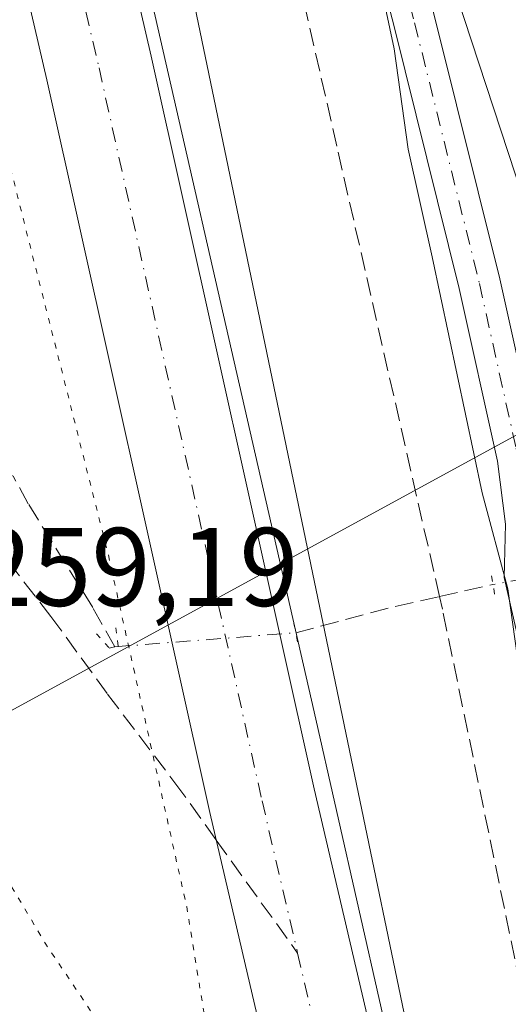
# Model space of a CAD drawing. Units: metres. Extents: x 615297 to 618778, y 4666920 to 4669290.
# Drawn here: x 616420 to 616463, y 4668159 to 4668247 of the extents above; entities that cross this region are included whole.
import ezdxf

# ---------------------------------------------------------------- set-up
doc = ezdxf.new("R2010")
doc.units = ezdxf.units.M
doc.header["$MEASUREMENT"] = 0
for name, pattern in [('DGN Style 3', [2.307223458686699, 1.648016756204785, -0.6592067024819142]), ('DGN Style 4', [2.6384748266838614, 1.318413404963828, -0.6592067024819142, 0.001648016756204785, -0.6592067024819142]), ('DGN Style 5', [1.1536117293433497, 0.4944050268614355, -0.6592067024819142])]:
    doc.linetypes.add(name, pattern=pattern)
for name, color, linetype, lineweight in [('Carretera de calzada única Cxs', 7, 'Continuous', 13), ('Carretera de calzada única eje', 7, 'DGN Style 4', 0), ('Corriente artificial lineal', 4, 'DGN Style 3', 13), ('Corriente artificial lineal oculto', 135, 'DGN Style 4', 13), ('Cultivos herbáceos CxS', 92, 'Continuous', 0), ('Curva de nivel normal', 30, 'Continuous', 0), ('Curva de nivel normal depresión', 30, 'DGN Style 5', 0), ('Núcleo urbano CxS', 7, 'Continuous', 0), ('Pista no pavimentada Cxs', 111, 'Continuous', 0), ('Pista no pavimentada eje', 91, 'DGN Style 4', 0), ('Puente lineal', 2, 'DGN Style 5', 0), ('Rótulo de punto de cota en terreno', 7, 'Continuous', 0), ('Senda', 7, 'DGN Style 3', 0), ('Senda no paivmentada conexión', 7, 'DGN Style 3', 0), ('Tendido', 6, 'Continuous', 0)]:
    doc.layers.add(name, color=color, linetype=linetype, lineweight=lineweight)
doc.styles.add('Style-Arial', font='txt')

# ---------------------------------------------------------------- blocks, each defined once
blk = doc.blocks.new('*U5')
at = {"layer": 'Núcleo urbano CxS', "color": 7, "linetype": 'Continuous', "lineweight": 0}
blk.add_polyline3d([(616287.3973000003, 4668869.9191, 260.1224999999977), (616337.1142999995, 4668654.3805, 260.2263999999996), (616361.7763999999, 4668546.162599999, 260.1342000000004), (616363.5028999997, 4668538.5865, 260.1059999999998), (616365.1886, 4668539.031099999, 260.0222000000067), (616446.1046000002, 4668184.792099999, 260.4306999999972), (616474.0983999996, 4668060.894500001, 260.200800000006), (616478.9419999998, 4668039.4575, 260.2191000000021), (616474.4603000004, 4668037.577299999, 260.4934999999969), (616478.4581000004, 4668025.052300001, 260.4985000000015), (616478.4809999998, 4668024.9769, 260.4983000000066), (616480.1312999995, 4668019.2961, 260.4958000000042), (616483.3017999995, 4668008.354900001, 260.4438999999985), (616485.9716999996, 4667999.134500001, 260.3910999999935), (616485.9955000002, 4667999.047499999, 260.3892000000051), (616490.3554999996, 4667982.0975, 260.3319999999949), (616490.3756999997, 4667982.013699999, 260.3301999999967), (616517.4471000005, 4667862.6577, 260.1635999999999)], dxfattribs=at)
blk = doc.blocks.new('*U7')
at = {"layer": 'Cultivos herbáceos CxS', "color": 92, "linetype": 'Continuous', "lineweight": 0}
blk.add_polyline3d([(616474.0983999996, 4668060.894500001, 260.200800000006), (616446.1046000002, 4668184.792099999, 260.4306999999972), (616365.1886, 4668539.031099999, 260.0222000000067), (616363.5028999997, 4668538.5865, 260.1059999999998), (616361.7763999999, 4668546.162599999, 260.1342000000004), (616613.5543999998, 4668609.535300001, 259.6394), (616670.7045999998, 4668423.268300001, 260.0819000000047), (616810.4047999998, 4668459.251700001, 260.2657000000036), (616886.6050000006, 4668148.101100001, 260.2691999999952), (616647.4210999999, 4668084.601, 260.1612000000023), (616713.0378999999, 4667709.950200001, 260.1195000000007), (616636.8378, 4667690.9002, 260.1294000000053), (616547.9375999998, 4668080.3676, 260.0157000000036)], close=True, dxfattribs=at)

msp = doc.modelspace()

# ---------------------------------------------------------------- linework, layer by layer
at = {"layer": 'Carretera de calzada única Cxs', "color": 7, "linetype": 'Continuous', "lineweight": 13}
for points in [[(616384.5733000003, 4668409.6965, 260.6545000000042), (616385.7943000002, 4668407.3343, 260.6775999999954), (616388.4275000002, 4668403.152899999, 260.6223000000027), (616390.9177000001, 4668399.9451, 260.5464999999967), (616395.1231000006, 4668394.739900001, 261.1631999999955), (616397.8309000004, 4668389.983100001, 261.4780000000028), (616400.6227000002, 4668383.7017, 261.8965000000026), (616409.9188999999, 4668336.579100001, 260.8669999999984), (616431.4959000006, 4668243.6073, 260.6220999999932), (616446.1004999997, 4668177.8871, 262.6178000000073), (616460.3837000001, 4668116.628500001, 260.9315999999963), (616467.0515000002, 4668087.734099999, 260.7366000000038), (616470.6706999998, 4668072.156099999, 260.5296999999992)], [(616462.6880999999, 4668063.070499999, 260.6457999999984), (616461.2893000003, 4668070.114499999, 260.6343000000052), (616457.6989000002, 4668085.568499999, 260.6811000000016), (616451.0318999998, 4668114.4593, 260.553899999999), (616436.7399000004, 4668175.755899999, 260.6676000000007), (616422.1343, 4668241.480900001, 260.5295999999944), (616400.5312999999, 4668334.564300001, 260.3974000000017), (616391.4127000002, 4668380.786900001, 260.700800000006), (616389.2521000003, 4668385.6483, 260.8065000000061), (616387.3152999999, 4668389.0505, 260.8224000000046), (616385.9524999997, 4668390.5373, 260.7951999999932), (616384.0384999998, 4668391.279899999, 260.821100000001), (616382.0543000001, 4668391.279899999, 260.8554000000004), (616380.3344999999, 4668390.6185, 260.8015000000014), (616378.5601000005, 4668389.420100001, 260.7476000000024)], [(616409.9188999999, 4668336.579100001, 260.8669999999984), (616431.4959000006, 4668243.6073, 260.6220999999932), (616446.1004999997, 4668177.8871, 262.6178000000073), (616460.3837000001, 4668116.628500001, 260.9315999999963)], [(616451.0318999998, 4668114.4593, 260.553899999999), (616436.7399000004, 4668175.755899999, 260.6676000000007), (616422.1343, 4668241.480900001, 260.5295999999944), (616400.5312999999, 4668334.564300001, 260.3974000000017)]]:
    msp.add_polyline3d(points, dxfattribs=at)
at = {"layer": 'Carretera de calzada única eje', "color": 7, "linetype": 'DGN Style 4', "lineweight": 0}
for points in [[(616378.0197000002, 4668406.951900001, 260.3714000000036), (616386.9688999997, 4668396.5319, 260.6420000000071), (616391.2191000005, 4668391.895099999, 260.5236000000005), (616393.5415000003, 4668387.8157, 260.6025999999983), (616396.0176999997, 4668382.2443, 260.5141000000003), (616405.2251000004, 4668335.571699999, 260.3782000000065), (616426.8151000004, 4668242.5441, 260.3965999999928), (616441.4203000005, 4668176.8215, 260.5531000000047), (616444.6074999999, 4668163.151500001, 260.6840999999986)], [(616444.6074999999, 4668163.151500001, 260.6840999999986), (616455.7077000003, 4668115.5439, 260.4483000000037), (616462.3753000004, 4668086.6513, 260.4603000000061), (616466.0264999997, 4668070.9351, 260.4459999999963), (616466.3936999999, 4668067.749299999, 260.452099999995)]]:
    msp.add_polyline3d(points, dxfattribs=at)
at = {"layer": 'Corriente artificial lineal', "color": 4, "linetype": 'DGN Style 3', "lineweight": 13, "extrusion": (-0.2136785429422401, -0.04813475783369268, 0.9757174413601375), "elevation": -356173.6996688286, "flags": 128}
msp.add_lwpolyline([(-4418603.199360388, 1587813.466958026), (-4418603.199360389, 1587818.500445106)], dxfattribs=at)
at = {"layer": 'Corriente artificial lineal', "color": 4, "linetype": 'DGN Style 3', "lineweight": 13, "extrusion": (0.2748390892190856, -0.8184666490467228, 0.504555070765771), "elevation": -3651204.922125523, "flags": 128}
msp.add_lwpolyline([(2070399.86026934, 2134049.268379858), (2070409.039354779, 2134048.093462007), (2070413.106265998, 2134047.265089327)], dxfattribs=at)
at = {"layer": 'Corriente artificial lineal', "color": 4, "linetype": 'DGN Style 3', "lineweight": 13}
for points in [[(616457.3185000002, 4668195.138499999, 258.726999999999), (616448.1201, 4668235.5101, 258.5964999999997), (616439.0701000001, 4668275.3301, 259.2609999999986), (616430.6501000002, 4668313.710100001, 259.4992999999959), (616421.8201000001, 4668349.790100001, 259.234500000006), (616413.2401000002, 4668386.290100001, 259.4109000000026), (616404.4401000004, 4668421.840100001, 259.6622999999963), (616394.8101000005, 4668464.840100001, 258.8380999999936), (616386.9200999998, 4668496.420100001, 258.7912999999971), (616376.3101000005, 4668544.780099999, 258.8392000000022)], [(616428.2289000005, 4668190.622300001, 260.3723000000027), (616426.2500999998, 4668194.140100001, 260.3043999999936), (616420.4801000003, 4668203.450099999, 260.2930999999954), (616419.1300999997, 4668205.920100001, 259.9838000000018), (616417.3300999999, 4668206.890100001, 259.5286999999953), (616415.8893999998, 4668208.410599999, 259.4928999999975)], [(616483.3901000004, 4668077.4801, 259.2502999999998), (616467.8101000005, 4668144.5701, 258.607600000003), (616457.5800999999, 4668193.9901, 258.755799999999), (616457.3185000002, 4668195.138499999, 258.726999999999)]]:
    msp.add_polyline3d(points, dxfattribs=at)
at = {"layer": 'Corriente artificial lineal oculto', "color": 135, "linetype": 'DGN Style 4', "lineweight": 13, "extrusion": (-0.0957134866984267, -0.01698997124079653, 0.9952639194411035), "elevation": -138057.6584971157, "flags": 128}
msp.add_lwpolyline([(-4488600.934993658, 1416156.555619695), (-4488600.934993658, 1416150.859687531)], dxfattribs=at)
at = {"layer": 'Corriente artificial lineal oculto', "color": 135, "linetype": 'DGN Style 4', "lineweight": 13, "extrusion": (-0.005169016540056246, -0.0004010628036907565, 0.9999865601180029), "elevation": -4798.196529457201, "flags": 128}
msp.add_lwpolyline([(616421.3396221808, 4668189.073364172), (616437.5507413595, 4668190.331164273)], dxfattribs=at)
at = {"layer": 'Cultivos herbáceos CxS', "color": 92, "linetype": 'Continuous', "lineweight": 0}
msp.add_polyline3d([(616361.7763999999, 4668546.162599999, 260.1342000000004), (616363.5028999997, 4668538.5865, 260.1059999999998), (616365.1886, 4668539.031099999, 260.0222000000067), (616446.1046000002, 4668184.792099999, 260.4306999999972), (616474.0983999996, 4668060.894500001, 260.200800000006)], dxfattribs=at)
at = {"layer": 'Curva de nivel normal', "color": 30, "linetype": 'Continuous', "lineweight": 0, "elevation": 260, "flags": 128}
for points in [[(616465.9500000002, 4668100.940099999), (616420.5899999999, 4668319.420100001), (616408.4400000004, 4668377.890100001), (616399.2599999999, 4668409.2401), (616389.5099999999, 4668443.780099999), (616369.3300000001, 4668524.4101), (616316.4800000006, 4668737.5801)], [(616457.5700000003, 4668253.0101), (616464.7800000003, 4668230.960100001)], [(616464.5099999999, 4668188.140100001), (616463.4299999997, 4668195.8201), (616461.1399999997, 4668204.4301), (616456.6600000003, 4668225.590100001), (616454.5099999999, 4668235.2501), (616453.2699999996, 4668244.2501), (616451.7199999997, 4668251.5801)]]:
    msp.add_lwpolyline(points, dxfattribs=at)
at = {"layer": 'Curva de nivel normal depresión', "color": 30, "linetype": 'DGN Style 5', "lineweight": 0, "elevation": 260, "flags": 128}
msp.add_lwpolyline([(616382.3200000003, 4668383.370100001), (616381.1399999997, 4668382.880100001), (616378.8600000005, 4668380.5101), (616366.8700000001, 4668364.540100001), (616352.0800000001, 4668349.0701), (616341.5899999999, 4668339.4301), (616336.6799999997, 4668333.0801), (616333.8300000001, 4668326.790100001), (616332.04, 4668318.8101), (616332, 4668309.4301), (616334.2999999998, 4668301.7301), (616337.5, 4668296.2601), (616339.4299999997, 4668293.860099999), (616341.9199999999, 4668290.350099999), (616343.3399999999, 4668288.770099999), (616344.1200000001, 4668287.550100001), (616345.5099999999, 4668285.940099999), (616348.1799999997, 4668281.950099999), (616351.2000000002, 4668278.300100001), (616354.3799999999, 4668274.1501), (616357.3499999996, 4668271.120100001), (616359.1900000004, 4668267.630100001), (616362.75, 4668263.190099999), (616364.3799999999, 4668260.1501), (616365.3799999999, 4668258.8201), (616422.0599999996, 4668163.940099999), (616432.4400000004, 4668148.4801), (616435.1699999999, 4668146.290100001), (616436.2800000003, 4668146.800100001), (616436.7699999996, 4668148.390100001), (616436.4800000006, 4668156.1801), (616434.6699999999, 4668167.300100001), (616427.6299999999, 4668198.950099999), (616414.7100000001, 4668250.040100001), (616413.9600000001, 4668255.210100001), (616412.6799999997, 4668258.8301), (616411.5499999998, 4668266.950099999), (616408.3600000005, 4668283.170100001), (616403.0700000003, 4668305.9101), (616397.3399999999, 4668327.300100001), (616395.0700000003, 4668337.5001), (616394.3799999999, 4668342.4801), (616392.8300000001, 4668347.4001), (616392.1200000001, 4668350.120100001), (616390.7000000002, 4668350.6501), (616390.4400000004, 4668353.700099999), (616391.04, 4668356.520099999), (616390.7699999996, 4668358.530099999), (616390.4600000001, 4668362.5601), (616389.2300000006, 4668368.550100001), (616387.25, 4668374.5601), (616384.5300000003, 4668381.960100001), (616382.3200000003, 4668383.370100001)], dxfattribs=at)
at = {"layer": 'Núcleo urbano CxS', "color": 7, "linetype": 'Continuous', "lineweight": 0}
msp.add_polyline3d([(616361.7763999999, 4668546.162599999, 260.1342000000004), (616363.5028999997, 4668538.5865, 260.1059999999998), (616365.1886, 4668539.031099999, 260.0222000000067), (616446.1046000002, 4668184.792099999, 260.4306999999972), (616474.0983999996, 4668060.894500001, 260.200800000006)], dxfattribs=at)
at = {"layer": 'Pista no pavimentada Cxs', "color": 111, "linetype": 'Continuous', "lineweight": 0}
for points in [[(616474.8800999997, 4668145.530099999, 260.311600000001), (616468.2100999998, 4668174.520099999, 260.2802999999985), (616463.1101000002, 4668196.840100001, 260.3588000000018), (616463.2301000003, 4668201.630100001, 260.4382999999943), (616462.5201000003, 4668207.2601, 260.526199999993), (616459.0701000001, 4668222.770099999, 260.4499000000069), (616453.2801000001, 4668246.130100001, 260.2118999999948), (616445.9901000002, 4668274.2601, 260.114499999996), (616438.1401000004, 4668307.460100001, 260.1477000000014), (616429.1700999998, 4668343.780099999, 259.9784999999974), (616428.1300999997, 4668347.7501, 260.0117000000027), (616421.1501000002, 4668377.530099999, 259.9162999999971), (616412.9501, 4668412.020099999, 259.8932999999961), (616402.7701000003, 4668452.9901, 260.0010000000038), (616394.8800999997, 4668486.710100001, 259.9036999999953), (616386.2401000002, 4668521.880100001, 260.0418999999966), (616381.0500999996, 4668546.1601, 260.0540000000037), (616376.4401000004, 4668569.850099999, 259.8834000000061), (616370.8601000002, 4668592.0101, 259.9527999999991), (616364.3501000004, 4668620.670100001, 259.920100000003), (616363.0301000001, 4668624.890100001, 259.8102999999974), (616358.0301000001, 4668648.110099999, 259.8791000000056), (616348.4901000002, 4668685.0801, 259.9109000000026), (616340.6101000002, 4668720.840100001, 259.5917000000045)], [(616474.8800999997, 4668145.530099999, 260.311600000001), (616468.2100999998, 4668174.520099999, 260.2802999999985), (616463.1101000002, 4668196.840100001, 260.3588000000018), (616463.2301000003, 4668201.630100001, 260.4382999999943), (616462.5201000003, 4668207.2601, 260.526199999993), (616459.0701000001, 4668222.770099999, 260.4499000000069), (616453.2801000001, 4668246.130100001, 260.2118999999948), (616445.9901000002, 4668274.2601, 260.114499999996), (616438.1401000004, 4668307.460100001, 260.1477000000014), (616429.1700999998, 4668343.780099999, 259.9784999999974), (616428.1300999997, 4668347.7501, 260.0117000000027), (616421.1501000002, 4668377.530099999, 259.9162999999971), (616412.9501, 4668412.020099999, 259.8932999999961), (616402.7701000003, 4668452.9901, 260.0010000000038), (616394.8800999997, 4668486.710100001, 259.9036999999953), (616386.2401000002, 4668521.880100001, 260.0418999999966), (616381.0500999996, 4668546.1601, 260.0540000000037), (616376.4401000004, 4668569.850099999, 259.8834000000061), (616370.8601000002, 4668592.0101, 259.9527999999991), (616364.3501000004, 4668620.670100001, 259.920100000003), (616363.0301000001, 4668624.890100001, 259.8102999999974), (616358.0301000001, 4668648.110099999, 259.8791000000056), (616348.4901000002, 4668685.0801, 259.9109000000026), (616340.6101000002, 4668720.840100001, 259.5917000000045)], [(616383.2301000003, 4668554.5601, 259.8880999999965), (616384.7200999996, 4668546.9001, 260.1453000000038), (616389.8901000004, 4668522.720100001, 260.0458000000072), (616398.5201000003, 4668487.5801, 259.9423999999999), (616406.4001000002, 4668453.860099999, 260.2746000000043), (616416.5900999998, 4668412.9001, 260.2256999999955), (616424.7901, 4668378.380100001, 260.2201000000059), (616431.7600999996, 4668348.6501, 260.2287000000069), (616432.8000999996, 4668344.700099999, 260.2571000000025), (616441.7801000001, 4668308.340100001, 260.2755000000034), (616449.6300999997, 4668275.1601, 260.2973999999958), (616456.9101, 4668247.040100001, 260.4161000000022), (616462.7200999996, 4668223.620100001, 260.5964999999997), (616465.4051000001, 4668211.503900001, 260.5142999999953)], [(616406.4001000002, 4668453.860099999, 260.2746000000043), (616416.5900999998, 4668412.9001, 260.2256999999955), (616424.7901, 4668378.380100001, 260.2201000000059), (616431.7600999996, 4668348.6501, 260.2287000000069), (616432.8000999996, 4668344.700099999, 260.2571000000025), (616441.7801000001, 4668308.340100001, 260.2755000000034), (616449.6300999997, 4668275.1601, 260.2973999999958), (616456.9101, 4668247.040100001, 260.4161000000022), (616462.7200999996, 4668223.620100001, 260.5964999999997), (616465.4051000001, 4668211.503900001, 260.5142999999953), (616466.6951000001, 4668204.075099999, 260.4100999999937), (616466.9801000003, 4668201.8201, 260.3843000000052), (616466.8601000002, 4668197.210100001, 260.3344999999972), (616471.8601000002, 4668175.350099999, 260.4170000000013), (616478.5201000003, 4668146.4101, 260.5334000000003)]]:
    msp.add_polyline3d(points, dxfattribs=at)
at = {"layer": 'Pista no pavimentada eje', "color": 91, "linetype": 'DGN Style 4', "lineweight": 0}
msp.add_polyline3d([(616380.7402999997, 4668557.548699999, 259.9627000000037), (616382.8850999996, 4668546.530099999, 260.1101000000053), (616388.0651000004, 4668522.300100001, 259.9545999999973), (616396.7001, 4668487.145099999, 259.8723000000027), (616404.5850999998, 4668453.425100001, 260.1324000000022), (616414.7701000003, 4668412.460100001, 260.053899999999), (616422.9700999996, 4668377.9551, 260.0984000000026), (616429.9451000001, 4668348.200099999, 260.1230999999971), (616430.9851000002, 4668344.2401, 260.131899999993), (616439.9600999998, 4668307.9001, 260.2056000000011), (616447.8101000005, 4668274.710100001, 260.1858999999968), (616455.0950999996, 4668246.585100001, 260.3163000000059), (616460.8951000003, 4668223.1951, 260.5274000000064), (616464.1819000002, 4668208.441500001, 260.5008999999991), (616464.2779000001, 4668207.8839, 260.4919999999984)], dxfattribs=at)
at = {"layer": 'Puente lineal', "color": 2, "linetype": 'DGN Style 5', "lineweight": 0, "extrusion": (0.005762942340376367, -0.03389966084476053, 0.9994086258834229), "elevation": -154437.5236642253, "flags": 128}
msp.add_lwpolyline([(1390111.4255747, 4496201.481411336), (1390111.4255747, 4496199.451516747)], dxfattribs=at)
at = {"layer": 'Puente lineal', "color": 2, "linetype": 'DGN Style 5', "lineweight": 0, "extrusion": (-0.03479715522267898, 0.1766624803979475, 0.9836562031563942), "elevation": 803501.8480433216, "flags": 128}
msp.add_lwpolyline([(-1506981.718701193, -4388099.530637367), (-1506981.718701193, -4388097.47906325)], dxfattribs=at)
at = {"layer": 'Puente lineal', "color": 2, "linetype": 'DGN Style 5', "lineweight": 0}
msp.add_polyline3d([(616426.5900999998, 4668191.780099999, 260.6334999999963), (616427.7301000003, 4668190.5101, 260.6524000000064), (616428.5301000001, 4668190.690099999, 260.6426999999967), (616428.2801000001, 4668192.690099999, 260.7056000000011)], dxfattribs=at)
at = {"layer": 'Senda', "color": 7, "linetype": 'DGN Style 3', "lineweight": 0}
msp.add_polyline3d([(616394.5673000002, 4668213.8303, 260.5032999999967), (616402.3460999997, 4668212.7191, 260.4873999999982), (616408.5374999996, 4668209.5441, 260.4980000000069), (616415.8399, 4668201.924100001, 260.7152999999962), (616422.5075000003, 4668193.351700001, 260.5592999999935), (616427.5875000004, 4668186.3665, 260.8764999999985), (616433.6199000003, 4668178.429099999, 260.9092999999993), (616437.3142999997, 4668173.292199999, 260.5893999999971)], dxfattribs=at)
at = {"layer": 'Senda no paivmentada conexión', "color": 7, "linetype": 'DGN Style 3', "lineweight": 0, "extrusion": (-0.004426522206254886, 0.006154778935504006, 0.9999712618857667), "elevation": 26263.48309675393, "flags": 128}
msp.add_lwpolyline([(616432.4283014111, 4668100.063963032), (616439.721849156, 4668089.923070956)], dxfattribs=at)
at = {"layer": 'Tendido', "color": 6, "linetype": 'Continuous', "lineweight": 0, "extrusion": (0.01689074418518713, -0.02404459693325355, 0.9995681868282863), "elevation": -101571.089893741, "flags": 128}
msp.add_lwpolyline([(3187675.038858752, 3464069.858741963), (3187845.46346789, 3464050.559351392), (3187907.77784541, 3464018.719270599)], dxfattribs=at)

# ---------------------------------------------------------------- block references
at = {"layer": 'Cultivos herbáceos CxS', "color": 92, "linetype": 'Continuous', "lineweight": 0}
msp.add_blockref('*U7', (0, 0), dxfattribs=at)
at = {"layer": 'Núcleo urbano CxS', "color": 7, "linetype": 'Continuous', "lineweight": 0}
msp.add_blockref('*U5', (0, 0), dxfattribs=at)

# ---------------------------------------------------------------- texts
at = {"layer": 'Rótulo de punto de cota en terreno', "color": 7, "linetype": 'Continuous', "lineweight": 0, "style": 'Style-Arial'}
msp.add_text('259,19', height=7.000000000000002, dxfattribs=at).set_placement((616415.5278000003, 4668194.287799999))

doc.saveas('drawing.dxf')
